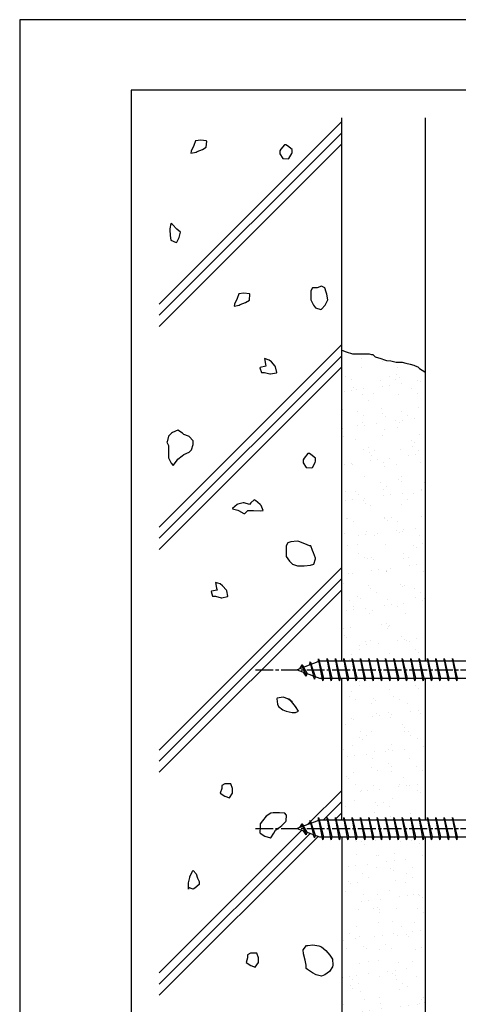
# Model space of a CAD drawing. Extents: x 0 to 210, y 0 to 297.
# Drawn here: x 0 to 79, y 120 to 297 of the extents above; entities that cross this region are included whole.
import ezdxf

# ---------------------------------------------------------------- set-up
doc = ezdxf.new("R2010")
doc.units = 0
doc.header["$LTSCALE"] = 0.4
doc.linetypes.add('CENTER2', pattern=[28.575, 19.05, -3.175, 3.175, -3.175])
doc.linetypes.add('EXLTYPE3', pattern=[11.5, 8, -1, 1.5, -1])
doc.layers.get('DEFPOINTS').update_dxf_attribs({"linetype": 'CONTINUOUS'})
for name, color, linetype in [('BIS', 7, 'CONTINUOUS'), ('CENTER', 6, 'CENTER2'), ('GENKYO', 3, 'CONTINUOUS'), ('HATCH', 9, 'CONTINUOUS'), ('TITLE', 7, 'CONTINUOUS')]:
    doc.layers.add(name, color=color, linetype=linetype)
pattern_1 = [(37.5, (20, 61), (-0.16, 4.89413), [0, -3.8608, 0, -4.318, 0, -4.1275]), (7.5, (20, 61), (4.49523, 7.16825), [0, -2.0828, 0, -3.4798, 0, -1.3335]), (327.5, (16.876, 61), (7.90992, 0.01437), [0, -1.27, 0, -4.572, 0, -5.969]), (317.5, (16.876, 61), (7.63556, 2.2293), [0, -0.635, 0, -2.9972, 0, -3.429])]

msp = doc.modelspace()

# ---------------------------------------------------------------- hatches: boundary and pattern name
at = {"layer": 'HATCH'}
h = msp.add_hatch(dxfattribs=at)
h.set_pattern_fill('AR-SAND', color=256, scale=0.1, style=0)
h.set_pattern_definition([(37.5, (20, 67.5), (-0.16, 4.89413), [0, -3.8608, 0, -4.318, 0, -4.1275]), (7.5, (20, 67.5), (4.49523, 7.16825), [0, -2.0828, 0, -3.4798, 0, -1.3335]), (327.5, (16.876, 67.5), (7.90992, 0.01437), [0, -1.27, 0, -4.572, 0, -5.969]), (317.5, (16.876, 67.5), (7.63556, 2.2293), [0, -0.635, 0, -2.9972, 0, -3.429])])
edge = h.paths.add_edge_path()
edge.add_line((72.63934005, 233.79899664), (57.75, 237.69940176))
edge.add_line((57.75, 237.69940176), (57.75, 181.87500186))
edge.add_line((57.75, 181.87500186), (72.75, 181.87500186))
edge.add_line((72.75, 181.87500186), (72.75, 233.73244763))
h = msp.add_hatch(dxfattribs=at)
h.set_pattern_fill('AR-SAND', color=256, scale=0.1, style=0)
h.set_pattern_definition(pattern_1)
h.paths.add_polyline_path([(72.75, 178.87500186), (57.75, 178.87500186), (57.75, 153.3749828), (72.75, 153.3749828)])
h = msp.add_hatch(dxfattribs=at)
h.set_pattern_fill('AR-SAND', color=256, scale=0.1, style=0)
h.set_pattern_definition(pattern_1)
h.paths.add_polyline_path([(72.75, 150.3749828), (57.75, 150.3749828), (57.75, 96.53706946), (72.75, 101.3748184)])

# ---------------------------------------------------------------- linework, layer by layer
at = {"layer": 'BIS', "linetype": 'CONTINUOUS'}
for p, q in [((53.57443828, 182.34316644), (53.46042409, 181.76641089)), ((54.35, 178.37500186), (53.57443828, 182.34316644)), ((53.57443828, 182.34316644), (54.44375, 178.87500186)), ((53.6, 182.2123798), (53.73771443, 181.87500186)), ((55.1, 182.37500186), (55.00625, 181.87500186)), ((55.85, 178.37500186), (55.1, 182.37500186)), ((55.1, 182.37500186), (55.2875, 181.87500186)), ((55.1, 182.37500186), (55.94375, 178.87500186)), ((56.6, 182.37500186), (56.50625, 181.87500186)), ((56.6, 182.37500186), (57.44375, 178.87500186)), ((57.35, 178.37500186), (56.6, 182.37500186)), ((56.6, 182.37500186), (56.7875, 181.87500186)), ((58.1, 182.37500186), (58.00625, 181.87500186)), ((58.85, 178.37500186), (58.1, 182.37500186)), ((58.1, 182.37500186), (58.2875, 181.87500186)), ((58.1, 182.37500186), (58.94375, 178.87500186)), ((59.6, 182.37500186), (59.50625, 181.87500186)), ((59.6, 182.37500186), (60.44375, 178.87500186)), ((60.35, 178.37500186), (59.6, 182.37500186)), ((59.6, 182.37500186), (59.7875, 181.87500186)), ((61.1, 182.37500186), (61.00625, 181.87500186)), ((61.1, 182.37500186), (61.94375, 178.87500186)), ((61.1, 182.37500186), (61.2875, 181.87500186)), ((61.85, 178.37500186), (61.1, 182.37500186)), ((62.6, 182.37500186), (62.50625, 181.87500186)), ((63.35, 178.37500186), (62.6, 182.37500186)), ((62.6, 182.37500186), (63.44375, 178.87500186)), ((62.6, 182.37500186), (62.7875, 181.87500186)), ((64.1, 182.37500186), (64.00625, 181.87500186)), ((64.1, 182.37500186), (64.2875, 181.87500186)), ((64.85, 178.37500186), (64.1, 182.37500186)), ((64.1, 182.37500186), (64.94375, 178.87500186)), ((65.6, 182.37500186), (65.50625, 181.87500186)), ((66.35, 178.37500186), (65.6, 182.37500186)), ((65.6, 182.37500186), (66.44375, 178.87500186)), ((65.6, 182.37500186), (65.7875, 181.87500186)), ((67.1, 182.37500186), (67.00625, 181.87500186)), ((67.1, 182.37500186), (67.2875, 181.87500186)), ((67.85, 178.37500186), (67.1, 182.37500186)), ((67.1, 182.37500186), (67.94375, 178.87500186)), ((68.6, 182.37500186), (68.50625, 181.87500186)), ((68.6, 182.37500186), (68.7875, 181.87500186)), ((69.35, 178.37500186), (68.6, 182.37500186)), ((68.6, 182.37500186), (69.44375, 178.87500186)), ((70.1, 182.37500186), (70.00625, 181.87500186)), ((70.1, 182.37500186), (70.2875, 181.87500186)), ((70.85, 178.37500186), (70.1, 182.37500186)), ((70.1, 182.37500186), (70.94375, 178.87500186)), ((71.6, 182.37500186), (71.50625, 181.87500186)), ((71.6, 182.37500186), (71.7875, 181.87500186)), ((72.35, 178.37500186), (71.6, 182.37500186)), ((71.6, 182.37500186), (72.44375, 178.87500186)), ((73.1, 182.37500186), (73.00625, 181.87500186)), ((73.1, 182.37500186), (73.2875, 181.87500186)), ((73.85, 178.37500186), (73.1, 182.37500186)), ((73.1, 182.37500186), (73.94375, 178.87500186)), ((74.6, 182.37500186), (74.50625, 181.87500186)), ((74.6, 182.37500186), (74.7875, 181.87500186)), ((75.35, 178.37500186), (74.6, 182.37500186)), ((74.6, 182.37500186), (75.44375, 178.87500186)), ((76.1, 182.37500186), (76.00625, 181.87500186)), ((76.1, 182.37500186), (76.2875, 181.87500186)), ((76.85, 178.37500186), (76.1, 182.37500186)), ((76.1, 182.37500186), (76.94375, 178.87500186)), ((77.6, 182.37500186), (77.50625, 181.87500186)), ((77.6, 182.37500186), (77.7875, 181.87500186)), ((78.35, 178.37500186), (77.6, 182.37500186)), ((77.6, 182.37500186), (78.44375, 178.87500186)), ((53.75, 181.87500186), (49.75, 180.37500186)), ((49.75, 180.37500186), (53.75, 178.87500186)), ((50.6, 181.22775209), (50.175, 180.53437686)), ((50.6, 181.22775209), (51.49149447, 179.72194143)), ((51.35, 179.24100162), (50.6, 181.22775209)), ((50.6, 181.22775209), (50.95317469, 180.82619236)), ((52.1, 181.79025209), (51.92341266, 181.1900316)), ((52.1, 181.79025209), (52.33607434, 181.34477973)), ((52.85, 178.67850162), (52.1, 181.79025209)), ((52.1, 181.79025209), (52.9482769, 179.17564802)), ((84.75, 181.87500186), (53.75, 181.87500186)), ((51.35, 179.24100162), (50.88034293, 179.95112326)), ((51.49149447, 179.72194143), (51.35, 179.24100162)), ((52.56701105, 179.31862271), (52.85, 178.67850162)), ((52.9482769, 179.17564802), (52.85, 178.67850162)), ((53.75, 178.87500186), (84.75, 178.87500186)), ((54.1625, 178.87500186), (54.35, 178.37500186)), ((54.44375, 178.87500186), (54.35, 178.37500186)), ((55.6625, 178.87500186), (55.85, 178.37500186)), ((55.94375, 178.87500186), (55.85, 178.37500186)), ((57.1625, 178.87500186), (57.35, 178.37500186)), ((57.44375, 178.87500186), (57.35, 178.37500186)), ((58.6625, 178.87500186), (58.85, 178.37500186)), ((58.94375, 178.87500186), (58.85, 178.37500186)), ((60.1625, 178.87500186), (60.35, 178.37500186)), ((60.44375, 178.87500186), (60.35, 178.37500186)), ((61.6625, 178.87500186), (61.85, 178.37500186)), ((61.94375, 178.87500186), (61.85, 178.37500186)), ((63.1625, 178.87500186), (63.35, 178.37500186)), ((63.44375, 178.87500186), (63.35, 178.37500186)), ((64.6625, 178.87500186), (64.85, 178.37500186)), ((64.94375, 178.87500186), (64.85, 178.37500186)), ((66.1625, 178.87500186), (66.35, 178.37500186)), ((66.44375, 178.87500186), (66.35, 178.37500186)), ((67.6625, 178.87500186), (67.85, 178.37500186)), ((67.94375, 178.87500186), (67.85, 178.37500186)), ((69.1625, 178.87500186), (69.35, 178.37500186)), ((69.44375, 178.87500186), (69.35, 178.37500186)), ((70.6625, 178.87500186), (70.85, 178.37500186)), ((70.94375, 178.87500186), (70.85, 178.37500186)), ((72.1625, 178.87500186), (72.35, 178.37500186)), ((72.44375, 178.87500186), (72.35, 178.37500186)), ((73.6625, 178.87500186), (73.85, 178.37500186)), ((73.94375, 178.87500186), (73.85, 178.37500186)), ((75.1625, 178.87500186), (75.35, 178.37500186)), ((75.44375, 178.87500186), (75.35, 178.37500186)), ((76.6625, 178.87500186), (76.85, 178.37500186)), ((76.94375, 178.87500186), (76.85, 178.37500186)), ((78.1625, 178.87500186), (78.35, 178.37500186)), ((78.44375, 178.87500186), (78.35, 178.37500186)), ((53.57443828, 153.84314739), (53.46042409, 153.26639184)), ((54.35, 149.8749828), (53.57443828, 153.84314739)), ((53.57443828, 153.84314739), (54.44375, 150.3749828)), ((53.6, 153.71236075), (53.73771443, 153.3749828)), ((55.1, 153.8749828), (55.00625, 153.3749828)), ((55.85, 149.8749828), (55.1, 153.8749828)), ((55.1, 153.8749828), (55.2875, 153.3749828)), ((55.1, 153.8749828), (55.94375, 150.3749828)), ((56.6, 153.8749828), (56.50625, 153.3749828)), ((56.6, 153.8749828), (57.44375, 150.3749828)), ((57.35, 149.8749828), (56.6, 153.8749828)), ((56.6, 153.8749828), (56.7875, 153.3749828)), ((58.1, 153.8749828), (58.00625, 153.3749828)), ((58.85, 149.8749828), (58.1, 153.8749828)), ((58.1, 153.8749828), (58.2875, 153.3749828)), ((58.1, 153.8749828), (58.94375, 150.3749828)), ((59.6, 153.8749828), (59.50625, 153.3749828)), ((59.6, 153.8749828), (60.44375, 150.3749828)), ((60.35, 149.8749828), (59.6, 153.8749828)), ((59.6, 153.8749828), (59.7875, 153.3749828)), ((61.1, 153.8749828), (61.00625, 153.3749828)), ((61.1, 153.8749828), (61.94375, 150.3749828)), ((61.1, 153.8749828), (61.2875, 153.3749828)), ((61.85, 149.8749828), (61.1, 153.8749828)), ((62.6, 153.8749828), (62.50625, 153.3749828)), ((63.35, 149.8749828), (62.6, 153.8749828)), ((62.6, 153.8749828), (63.44375, 150.3749828)), ((62.6, 153.8749828), (62.7875, 153.3749828)), ((64.1, 153.8749828), (64.00625, 153.3749828)), ((64.1, 153.8749828), (64.2875, 153.3749828)), ((64.85, 149.8749828), (64.1, 153.8749828)), ((64.1, 153.8749828), (64.94375, 150.3749828)), ((65.6, 153.8749828), (65.50625, 153.3749828)), ((66.35, 149.8749828), (65.6, 153.8749828)), ((65.6, 153.8749828), (66.44375, 150.3749828)), ((65.6, 153.8749828), (65.7875, 153.3749828)), ((67.1, 153.8749828), (67.00625, 153.3749828)), ((67.1, 153.8749828), (67.2875, 153.3749828)), ((67.85, 149.8749828), (67.1, 153.8749828)), ((67.1, 153.8749828), (67.94375, 150.3749828)), ((68.6, 153.8749828), (68.50625, 153.3749828)), ((68.6, 153.8749828), (68.7875, 153.3749828)), ((69.35, 149.8749828), (68.6, 153.8749828)), ((68.6, 153.8749828), (69.44375, 150.3749828)), ((70.1, 153.8749828), (70.00625, 153.3749828)), ((70.1, 153.8749828), (70.2875, 153.3749828)), ((70.85, 149.8749828), (70.1, 153.8749828)), ((70.1, 153.8749828), (70.94375, 150.3749828)), ((71.6, 153.8749828), (71.50625, 153.3749828)), ((71.6, 153.8749828), (71.7875, 153.3749828)), ((72.35, 149.8749828), (71.6, 153.8749828)), ((71.6, 153.8749828), (72.44375, 150.3749828)), ((73.1, 153.8749828), (73.00625, 153.3749828)), ((73.1, 153.8749828), (73.2875, 153.3749828)), ((73.85, 149.8749828), (73.1, 153.8749828)), ((73.1, 153.8749828), (73.94375, 150.3749828)), ((74.6, 153.8749828), (74.50625, 153.3749828)), ((74.6, 153.8749828), (74.7875, 153.3749828)), ((75.35, 149.8749828), (74.6, 153.8749828)), ((74.6, 153.8749828), (75.44375, 150.3749828)), ((76.1, 153.8749828), (76.00625, 153.3749828)), ((76.1, 153.8749828), (76.2875, 153.3749828)), ((76.85, 149.8749828), (76.1, 153.8749828)), ((76.1, 153.8749828), (76.94375, 150.3749828)), ((77.6, 153.8749828), (77.50625, 153.3749828)), ((77.6, 153.8749828), (77.7875, 153.3749828)), ((78.35, 149.8749828), (77.6, 153.8749828)), ((77.6, 153.8749828), (78.44375, 150.3749828)), ((53.75, 153.3749828), (49.75, 151.8749828)), ((50.6, 152.72773304), (50.175, 152.0343578)), ((50.6, 152.72773304), (51.49149447, 151.22192238)), ((51.35, 150.74098257), (50.6, 152.72773304)), ((50.6, 152.72773304), (50.95317469, 152.32617331)), ((52.1, 153.29023304), (51.92341266, 152.69001255)), ((52.1, 153.29023304), (52.33607434, 152.84476068)), ((52.85, 150.17848257), (52.1, 153.29023304)), ((52.1, 153.29023304), (52.9482769, 150.67562897)), ((84.75, 153.3749828), (53.75, 153.3749828)), ((49.75, 151.8749828), (53.75, 150.3749828)), ((51.35, 150.74098257), (50.88034293, 151.4511042)), ((51.49149447, 151.22192238), (51.35, 150.74098257)), ((52.56701105, 150.81860366), (52.85, 150.17848257)), ((52.9482769, 150.67562897), (52.85, 150.17848257)), ((53.75, 150.3749828), (84.75, 150.3749828)), ((54.1625, 150.3749828), (54.35, 149.8749828)), ((54.44375, 150.3749828), (54.35, 149.8749828)), ((55.6625, 150.3749828), (55.85, 149.8749828)), ((55.94375, 150.3749828), (55.85, 149.8749828)), ((57.1625, 150.3749828), (57.35, 149.8749828)), ((57.44375, 150.3749828), (57.35, 149.8749828)), ((58.6625, 150.3749828), (58.85, 149.8749828)), ((58.94375, 150.3749828), (58.85, 149.8749828)), ((60.1625, 150.3749828), (60.35, 149.8749828)), ((60.44375, 150.3749828), (60.35, 149.8749828)), ((61.6625, 150.3749828), (61.85, 149.8749828)), ((61.94375, 150.3749828), (61.85, 149.8749828)), ((63.1625, 150.3749828), (63.35, 149.8749828)), ((63.44375, 150.3749828), (63.35, 149.8749828)), ((64.6625, 150.3749828), (64.85, 149.8749828)), ((64.94375, 150.3749828), (64.85, 149.8749828)), ((66.1625, 150.3749828), (66.35, 149.8749828)), ((66.44375, 150.3749828), (66.35, 149.8749828)), ((67.6625, 150.3749828), (67.85, 149.8749828)), ((67.94375, 150.3749828), (67.85, 149.8749828)), ((69.1625, 150.3749828), (69.35, 149.8749828)), ((69.44375, 150.3749828), (69.35, 149.8749828)), ((70.6625, 150.3749828), (70.85, 149.8749828)), ((70.94375, 150.3749828), (70.85, 149.8749828)), ((72.1625, 150.3749828), (72.35, 149.8749828)), ((72.44375, 150.3749828), (72.35, 149.8749828)), ((73.6625, 150.3749828), (73.85, 149.8749828)), ((73.94375, 150.3749828), (73.85, 149.8749828)), ((75.1625, 150.3749828), (75.35, 149.8749828)), ((75.44375, 150.3749828), (75.35, 149.8749828)), ((76.6625, 150.3749828), (76.85, 149.8749828)), ((76.94375, 150.3749828), (76.85, 149.8749828)), ((78.1625, 150.3749828), (78.35, 149.8749828)), ((78.44375, 150.3749828), (78.35, 149.8749828))]:
    msp.add_line(p, q, dxfattribs=at)
at = {"layer": 'CENTER', "linetype": 'EXLTYPE3'}
for p, q in [((42.25, 180.37500186), (97.75, 180.37500186)), ((42.25, 151.8749828), (97.75, 151.8749828))]:
    msp.add_line(p, q, dxfattribs=at)
at = {"layer": 'DEFPOINTS'}
msp.add_lwpolyline([(0, 0), (210, 0), (210, 297), (0, 297)], close=True, dxfattribs=at)
at = {"layer": 'GENKYO'}
for p, q in [((57.75, 181.87500186), (57.75, 279.375)), ((72.75, 181.87500186), (72.75, 279.375)), ((57.75, 153.3749828), (57.75, 178.87500186)), ((72.75, 153.3749828), (72.75, 178.87500186)), ((57.75, 150.3749828), (57.75, 72.5)), ((72.75, 72.5), (72.75, 150.3749828))]:
    msp.add_line(p, q, dxfattribs=at)
msp.add_lwpolyline([(57.75, 237.69940176), (58.52298704, 237.42901013), (59.67712836, 237.04515048), (59.75747089, 237.02211691), (60.24124578, 237.02211691), (60.43475574, 237.02211691), (61.40230553, 237.02211691), (61.9828354, 237.02211691), (62.66012025, 237.02211691), (63.04714017, 236.92536193), (63.3374051, 236.92536193), (63.72442502, 236.53834202), (63.91793498, 236.44158704), (64.59521983, 236.24807708), (65.5609217, 235.91677091), (65.75627957, 235.86105717), (66.5303194, 235.76430219), (67.49786919, 235.57079223), (68.50802489, 235.57562118), (68.56217396, 235.57079223), (69.23945881, 235.37728227), (70.01349864, 235.18377231), (70.69078349, 234.99026236), (70.88429345, 234.89350738), (71.36806834, 234.69999742), (71.65833328, 234.40973248), (72.63934005, 233.79899664), (72.75, 233.73244763)], dxfattribs=at)
at = {"layer": 'HATCH'}
for p, q in [((25, 245.96216347), (57.75, 278.71216347)), ((25, 243.96216347), (57.75, 276.71216347)), ((25, 241.96216347), (57.75, 274.71216347)), ((25, 205.96216347), (57.75, 238.71216347)), ((25, 203.96216347), (57.75, 236.71216347)), ((25, 201.96216347), (57.75, 234.71216347)), ((25, 165.96216347), (57.75, 198.71216346)), ((25, 163.96216347), (57.75, 196.71216347)), ((25, 161.96216347), (57.75, 194.71216347)), ((51.61051094, 152.57267441), (57.75, 158.71216347)), ((54.41281934, 153.3749828), (57.75, 156.71216347)), ((56.41281934, 153.3749828), (57.75, 154.71216347)), ((25, 125.96216347), (50.59568679, 151.55785026)), ((25, 123.96216347), (52.05023224, 151.01239571)), ((25, 121.96216347), (53.5047777, 150.46694117))]:
    msp.add_line(p, q, dxfattribs=at)
for points in [[(31.23825411, 274.43194005), (30.75426859, 273.40076201), (30.68687792, 273.05349957), (31.62084008, 273.25985486), (31.7896303, 273.32918767), (32.76367497, 273.72644674), (33.44375887, 274.15625195), (33.52420444, 275.19741465), (33.44375887, 275.25900433), (32.45283108, 275.37883254), (31.51394221, 275.25900433), (31.23825411, 274.43194005)], [(48.83047992, 273.73243446), (48.00087868, 274.38464778), (47.72772754, 274.55949875), (47.45203944, 274.55949875), (46.80736349, 273.7498144), (46.62497516, 273.45674637), (46.62497516, 272.90537018), (47.17635135, 272.0783059), (48.1953048, 272.03280211), (48.27910373, 272.0783059), (48.76855974, 272.99103497), (48.83047992, 273.18105828), (48.83047992, 273.73243446)], [(28.17301875, 259.41978449), (27.38691704, 260.24417168), (27.08758765, 260.43267795), (26.94192533, 259.48734716), (26.94546772, 259.3049064), (26.96325998, 258.25311687), (27.11778484, 257.46357986), (28.05924708, 257.01176117), (28.1457769, 257.06446191), (28.61612684, 257.94484116), (28.84423331, 258.86344802), (28.17301875, 259.41978449)], [(53.3098806, 248.91251695), (52.48281631, 248.91251695), (52.20712822, 248.36114076), (52.20712822, 247.53407647), (52.20712822, 246.70701219), (52.66472243, 245.79337611), (53.0341925, 245.32857172), (54.00258136, 244.98921683), (54.13694488, 245.05288362), (54.77831383, 245.78238561), (55.23969726, 246.70701219), (55.08442599, 247.73602897), (54.96400917, 248.08545266), (54.68832107, 248.91251695), (54.13694488, 249.18820504), (53.3098806, 248.91251695)], [(38.98230718, 246.98105878), (38.49832166, 245.94988075), (38.43093099, 245.60261831), (39.36489315, 245.80897359), (39.53368337, 245.8783064), (40.50772804, 246.27556548), (41.18781194, 246.70537069), (41.26825751, 247.74653339), (41.18781194, 247.80812307), (40.19688415, 247.92795127), (39.25799528, 247.80812307), (38.98230718, 246.98105878)], [(44.15535094, 234.82652063), (43.12807681, 234.61139713), (43.05259856, 234.55083254), (43.32828666, 233.72376826), (43.87966285, 233.72376826), (44.84629806, 233.45732779), (44.98241522, 233.44808016), (46.01670393, 233.64862078), (46.0851676, 233.72376826), (45.88988792, 234.68864983), (45.80947951, 234.82652063), (45.11617126, 235.59463047), (44.70672713, 235.92927301), (43.87966285, 236.20496111), (44.06323666, 235.17272644), (44.15535094, 234.82652063)], [(29.16275627, 222.82736845), (28.33569198, 223.37874464), (27.41099264, 222.9474914), (27.2329396, 222.82736845), (26.68156342, 222.27599226), (26.41161567, 221.28369856), (26.40587532, 221.17323988), (26.68156342, 220.62186369), (26.69459528, 219.59430123), (26.68156342, 218.96773512), (26.68156342, 218.41635893), (27.15931709, 217.41417288), (27.5086277, 217.03791846), (28.08871081, 217.78999913), (28.33569198, 218.14067084), (29.10823773, 218.7482082), (29.43844436, 218.96773512), (30.3643278, 219.42175248), (30.81688483, 219.79479941), (31.1140122, 220.8003704), (31.09257293, 221.44892797), (30.39538291, 222.19270023), (30.26550865, 222.27599226), (29.43844436, 222.55168035), (29.16275627, 222.82736845)], [(53.0341925, 218.31113844), (52.20459126, 218.96335176), (51.93144013, 219.13820273), (51.65575203, 219.13820273), (51.01107607, 218.32851838), (50.82868775, 218.03545035), (50.82868775, 217.48407416), (51.38006394, 216.65700988), (52.39901738, 216.61150609), (52.48281631, 216.65700988), (52.97227233, 217.56973895), (53.0341925, 217.75976225), (53.0341925, 218.31113844)], [(41.18699119, 210.04049561), (40.22210962, 210.30518242), (40.08423881, 210.3161837), (39.10126707, 210.10281384), (38.98148643, 210.04049561), (38.16960281, 209.30911931), (38.15442215, 209.21343132), (39.11228915, 208.98021765), (39.25717453, 208.93774323), (40.18586396, 208.42599524), (40.35992691, 208.38636704), (40.91130309, 208.93774323), (41.8875512, 208.93212337), (43.09000692, 208.87315038), (43.66818404, 208.93774323), (43.30311375, 209.83334118), (43.11680785, 210.04049561), (42.29204879, 210.74761742), (42.01405547, 210.86755989), (41.46267928, 210.3161837), (41.18699119, 210.04049561)], [(51.93144013, 202.59691705), (51.10217153, 202.9470906), (50.04744621, 203.3511577), (49.72593537, 203.42398134), (48.61381558, 203.33294905), (48.0718068, 203.14829324), (47.79611871, 202.59691705), (47.79611871, 201.76985277), (47.77499472, 200.76037604), (47.79611871, 200.66710039), (48.3474949, 199.84003611), (48.89887108, 199.28865992), (49.78853086, 199.01871217), (50.00162346, 199.01297182), (50.97802653, 199.03740984), (52.12531481, 199.13664848), (52.75850441, 199.28865992), (53.05531055, 200.24071225), (53.0341925, 200.39141229), (52.67206761, 201.35082493), (52.48281631, 201.76985277), (52.20712822, 202.59691705), (51.93144013, 202.59691705)], [(35.40207481, 194.66443015), (34.37480068, 194.44930665), (34.29932243, 194.38874206), (34.57501053, 193.56167777), (35.12638672, 193.56167777), (36.09302193, 193.29523731), (36.22913909, 193.28598968), (37.2634278, 193.4865303), (37.33189147, 193.56167777), (37.13661179, 194.52655934), (37.05620338, 194.66443015), (36.36289512, 195.43253999), (35.953451, 195.76718253), (35.12638672, 196.04287062), (35.30996053, 195.01063596), (35.40207481, 194.66443015)], [(48.87281147, 174.60223307), (48.04574719, 175.15360925), (47.2186829, 175.42929735), (46.18614785, 175.24158597), (46.11593053, 175.15360925), (46.19066754, 174.16543734), (46.39161862, 173.77516878), (47.17996264, 173.19585937), (47.77005909, 172.9481045), (48.82220705, 172.71734132), (49.42418766, 172.6724164), (49.97556385, 172.9481045), (49.42418766, 173.77516878), (48.71378368, 174.66092306), (48.32143528, 175.15360925), (48.87281147, 174.60223307)], [(36.22132248, 159.0398396), (35.94563439, 158.21277532), (36.8040479, 157.65450001), (37.59976296, 157.38571104), (38.15113915, 158.21277532), (38.15113915, 159.0398396), (37.87545105, 159.86690389), (36.85758288, 159.88072169), (36.77269867, 159.86690389), (36.22132248, 159.59121579), (36.22132248, 159.0398396)], [(47.52043061, 154.62718859), (46.59861859, 154.67371999), (45.44964621, 154.66610648), (45.03923776, 154.62718859), (44.21217348, 154.0758124), (43.52544743, 153.28143939), (43.1094211, 152.69737193), (43.1094211, 152.14599574), (43.03548714, 151.13760428), (43.1094211, 151.04324336), (43.96802188, 150.50030587), (44.96937242, 150.20765186), (45.03923776, 150.21617908), (45.58256349, 151.01601205), (45.86630204, 151.59461955), (46.67868158, 152.20969426), (46.96905442, 152.42168383), (47.72248225, 153.11417666), (47.79611871, 153.24874812), (47.80993651, 154.27934883), (47.79611871, 154.3515005), (47.52043061, 154.62718859)], [(30.24527224, 141.01068068), (30.23471025, 142.00525433), (30.24527224, 142.11343305), (30.47322498, 143.08357555), (30.52096034, 143.21618543), (30.96418384, 144.21339935), (31.07233653, 144.31893781), (31.62371271, 143.76756162), (31.89940081, 142.94049734), (32.1750889, 142.38912115), (32.1750889, 141.83774496), (31.38532144, 141.16561475), (31.07233653, 141.01068068), (30.24527224, 141.28636877), (30.24527224, 141.01068068)], [(51.38006394, 127.33406722), (51.16847514, 128.23046874), (50.90350178, 129.37081175), (50.82868775, 130.09094817), (51.43571487, 130.87386509), (51.65575203, 130.91801245), (52.55711104, 130.97974763), (53.65250314, 130.83777512), (54.13694488, 130.64232436), (54.91028808, 130.00091757), (55.61563094, 129.14241266), (56.06676154, 128.4368196), (56.15935683, 127.37437375), (56.06676154, 127.05837913), (55.51538535, 126.23131485), (54.71479398, 125.61602175), (54.13694488, 125.40425056), (53.16396684, 125.62924655), (52.48281631, 125.95562675), (51.58807404, 126.56800628), (51.38006394, 126.78269103), (51.38006394, 127.33406722)], [(40.85540985, 128.66082244), (40.57972175, 127.83375816), (41.43813526, 127.27548285), (42.23385032, 127.00669388), (42.78522651, 127.83375816), (42.78522651, 128.66082244), (42.50953842, 129.48788673), (41.49167024, 129.50170453), (41.40678604, 129.48788673), (40.85540985, 129.21219863), (40.85540985, 128.66082244)]]:
    msp.add_lwpolyline(points, close=True, dxfattribs=at)
at = {"layer": 'TITLE'}
msp.add_lwpolyline([(20, 12.625), (199.75, 12.625), (199.75, 284.375), (20, 284.375)], close=True, dxfattribs=at)

doc.saveas('drawing.dxf')
